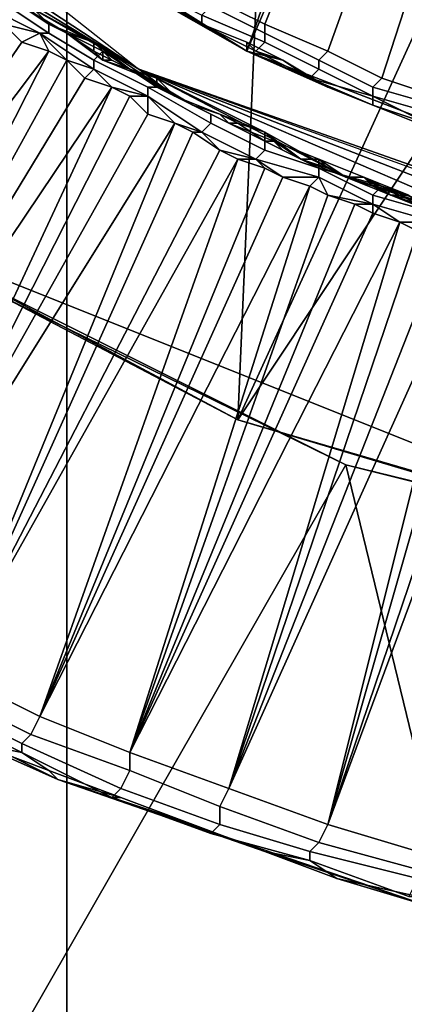
# Model space of a CAD drawing. Extents: x -0.004 to 0.674, y -0.184 to 0.188.
# Drawn here: x 0.054 to 0.058, y -0.028 to -0.017 of the extents above; entities that cross this region are included whole.
import ezdxf

# ---------------------------------------------------------------- set-up
doc = ezdxf.new("R2010")
doc.units = 0
doc.layers.add('CHROME_1', color=7, linetype='CONTINUOUS')
doc.layers.add('PORCELAIN_1', color=7, linetype='CONTINUOUS')

msp = doc.modelspace()

# ---------------------------------------------------------------- linework, layer by layer
at = {"layer": 'CHROME_1'}
for points in [[(0.0567, -0.0171, 0.787), (0.0639, 0.0035, 0.787), (0.0543, -0.0156, 0.787)], [(0.0639, 0.0035, 0.787), (0.0567, -0.0171, 0.787), (0.0654, 0.0031, 0.787)], [(0.0567, -0.0171, 0.787), (0.0593, -0.0181, 0.787), (0.0654, 0.0031, 0.787)], [(0.0648, 0.0029, 0.7886), (0.0569, -0.0168, 0.7886), (0.0563, -0.0165, 0.7886)], [(0.0576, -0.0171, 0.7886), (0.0569, -0.0168, 0.7886), (0.0648, 0.0029, 0.7886)], [(0.0648, 0.0029, 0.7886), (0.0582, -0.0174, 0.7886), (0.0576, -0.0171, 0.7886)], [(0.0648, 0.0029, 0.7886), (0.0588, -0.0176, 0.7886), (0.0582, -0.0174, 0.7886)], [(0.0498, -0.0128, 0.765), (0.0555, -0.0173, 0.765), (0.0523, -0.0152, 0.7764)], [(0.0523, -0.0152, 0.7764), (0.0555, -0.0173, 0.765), (0.0532, -0.0159, 0.7764)], [(0.0567, -0.0171, 0.787), (0.0543, -0.0156, 0.787), (0.0553, -0.0163, 0.7883)], [(0.0541, -0.0165, 0.7764), (0.0532, -0.0159, 0.7764), (0.0555, -0.0173, 0.765)], [(0.0553, -0.0163, 0.7883), (0.0557, -0.0165, 0.7883), (0.0567, -0.0171, 0.787)], [(0.0539, -0.0164, 0.7882), (0.0545, -0.0168, 0.7882), (0.0545, -0.0169, 0.7883), (0.0539, -0.0165, 0.7883)], [(0.0545, -0.0168, 0.7882), (0.0539, -0.0164, 0.7882), (0.0542, -0.0166, 0.7881)], [(0.0562, -0.0168, 0.7884), (0.0556, -0.0164, 0.7884), (0.0556, -0.0164, 0.7885), (0.0562, -0.0167, 0.7885)], [(0.0557, -0.0165, 0.7883), (0.0556, -0.0164, 0.7884), (0.0562, -0.0168, 0.7884), (0.0562, -0.0168, 0.7883)], [(0.0539, -0.0165, 0.7883), (0.0545, -0.0169, 0.7883), (0.0544, -0.0169, 0.7884), (0.0538, -0.0166, 0.7884)], [(0.0545, -0.0168, 0.7822), (0.0543, -0.0166, 0.7852), (0.0541, -0.0165, 0.7822)], [(0.0541, -0.0165, 0.7822), (0.0541, -0.0165, 0.7764), (0.0545, -0.0168, 0.7822)], [(0.055, -0.017, 0.7764), (0.0545, -0.0168, 0.7822), (0.0541, -0.0165, 0.7764)], [(0.0541, -0.0165, 0.7764), (0.0555, -0.0173, 0.765), (0.055, -0.017, 0.7764)], [(0.0557, -0.0165, 0.7883), (0.0562, -0.0168, 0.7883), (0.0567, -0.0171, 0.787)], [(0.0563, -0.0166, 0.7886), (0.0563, -0.0165, 0.7886), (0.0569, -0.0168, 0.7886), (0.0569, -0.0169, 0.7886)], [(0.0544, -0.0169, 0.7884), (0.054, -0.0168, 0.7884), (0.0538, -0.0166, 0.7884)], [(0.0547, -0.0169, 0.7881), (0.0545, -0.0168, 0.7882), (0.0542, -0.0166, 0.7881)], [(0.0543, -0.0166, 0.7866), (0.0545, -0.0168, 0.7866), (0.0542, -0.0166, 0.7881)], [(0.0542, -0.0166, 0.7881), (0.0545, -0.0168, 0.7866), (0.0547, -0.0169, 0.7881)], [(0.0543, -0.0166, 0.7866), (0.0543, -0.0166, 0.7852), (0.0545, -0.0168, 0.7852), (0.0545, -0.0168, 0.7866)], [(0.0545, -0.0168, 0.7852), (0.0543, -0.0166, 0.7852), (0.0545, -0.0168, 0.7822)], [(0.0569, -0.017, 0.7885), (0.0562, -0.0167, 0.7885), (0.0563, -0.0166, 0.7886), (0.0569, -0.0169, 0.7886)], [(0.0568, -0.0171, 0.7884), (0.0562, -0.0168, 0.7884), (0.0562, -0.0167, 0.7885), (0.0569, -0.017, 0.7885)], [(0.054, -0.0168, 0.7884), (0.0542, -0.017, 0.7884), (0.0505, -0.0224, 0.7884)], [(0.0542, -0.017, 0.7884), (0.054, -0.0168, 0.7884), (0.0544, -0.0169, 0.7884)], [(0.0545, -0.0168, 0.7882), (0.0551, -0.0171, 0.7882), (0.055, -0.0172, 0.7883), (0.0545, -0.0169, 0.7883)], [(0.0551, -0.0172, 0.7881), (0.0551, -0.0171, 0.7882), (0.0545, -0.0168, 0.7882), (0.0547, -0.0169, 0.7881)], [(0.0545, -0.0168, 0.7866), (0.0545, -0.0168, 0.7852), (0.0547, -0.0169, 0.7852), (0.0547, -0.0169, 0.7866)], [(0.0545, -0.0168, 0.7852), (0.0545, -0.0168, 0.7822), (0.0547, -0.0169, 0.7852)], [(0.055, -0.017, 0.7822), (0.0547, -0.0169, 0.7852), (0.0545, -0.0168, 0.7822)], [(0.055, -0.017, 0.7822), (0.0545, -0.0168, 0.7822), (0.055, -0.017, 0.7764)], [(0.0545, -0.0168, 0.7866), (0.0547, -0.0169, 0.7866), (0.0547, -0.0169, 0.7881)], [(0.0562, -0.0168, 0.7883), (0.0567, -0.017, 0.7883), (0.0567, -0.0171, 0.787)], [(0.0568, -0.0171, 0.7884), (0.0567, -0.017, 0.7883), (0.0562, -0.0168, 0.7883), (0.0562, -0.0168, 0.7884)], [(0.0569, -0.0169, 0.7886), (0.0569, -0.0168, 0.7886), (0.0576, -0.0171, 0.7886), (0.0575, -0.0172, 0.7886)], [(0.0545, -0.0171, 0.7884), (0.0542, -0.017, 0.7884), (0.0544, -0.0169, 0.7884)], [(0.0545, -0.0169, 0.7883), (0.055, -0.0172, 0.7883), (0.055, -0.0173, 0.7884), (0.0544, -0.0169, 0.7884)], [(0.0544, -0.0169, 0.7884), (0.055, -0.0173, 0.7884), (0.0547, -0.0172, 0.7884)], [(0.0547, -0.0172, 0.7884), (0.0545, -0.0171, 0.7884), (0.0544, -0.0169, 0.7884)], [(0.0547, -0.0169, 0.7866), (0.0547, -0.0169, 0.7852), (0.055, -0.0171, 0.7852), (0.055, -0.0171, 0.7866)], [(0.055, -0.0171, 0.7852), (0.0547, -0.0169, 0.7852), (0.055, -0.017, 0.7822)], [(0.0547, -0.0169, 0.7866), (0.055, -0.0171, 0.7866), (0.0547, -0.0169, 0.7881)], [(0.055, -0.0171, 0.7866), (0.0551, -0.0172, 0.7881), (0.0547, -0.0169, 0.7881)], [(0.0575, -0.0173, 0.7885), (0.0569, -0.017, 0.7885), (0.0569, -0.0169, 0.7886), (0.0575, -0.0172, 0.7886)], [(0.0542, -0.017, 0.7884), (0.0545, -0.0171, 0.7884), (0.0505, -0.0224, 0.7884)], [(0.055, -0.0171, 0.7852), (0.055, -0.017, 0.7822), (0.0552, -0.0172, 0.7852)], [(0.0554, -0.0173, 0.7822), (0.0552, -0.0172, 0.7852), (0.055, -0.017, 0.7822)], [(0.055, -0.017, 0.7822), (0.055, -0.017, 0.7764), (0.0554, -0.0173, 0.7822)], [(0.0559, -0.0176, 0.7764), (0.0554, -0.0173, 0.7822), (0.055, -0.017, 0.7764)], [(0.0559, -0.0176, 0.7764), (0.055, -0.017, 0.7764), (0.0555, -0.0173, 0.765)], [(0.0567, -0.017, 0.7883), (0.0571, -0.0172, 0.7883), (0.0567, -0.0171, 0.787)], [(0.0568, -0.0171, 0.7884), (0.0571, -0.0172, 0.7883), (0.0567, -0.017, 0.7883)], [(0.0574, -0.0174, 0.7884), (0.0568, -0.0171, 0.7884), (0.0569, -0.017, 0.7885), (0.0575, -0.0173, 0.7885)], [(0.0545, -0.0171, 0.7884), (0.0515, -0.023, 0.7884), (0.0505, -0.0224, 0.7884)], [(0.0515, -0.023, 0.7884), (0.0545, -0.0171, 0.7884), (0.0547, -0.0172, 0.7884)], [(0.0551, -0.0171, 0.7882), (0.0557, -0.0175, 0.7882), (0.0556, -0.0175, 0.7883), (0.055, -0.0172, 0.7883)], [(0.055, -0.0171, 0.7866), (0.055, -0.0171, 0.7852), (0.0552, -0.0172, 0.7852), (0.0552, -0.0172, 0.7866)], [(0.055, -0.0171, 0.7866), (0.0552, -0.0172, 0.7866), (0.0551, -0.0172, 0.7881)], [(0.0556, -0.0174, 0.7881), (0.0557, -0.0175, 0.7882), (0.0551, -0.0171, 0.7882), (0.0551, -0.0172, 0.7881)], [(0.0576, -0.0175, 0.7883), (0.0581, -0.0177, 0.7883), (0.0567, -0.0171, 0.787)], [(0.0571, -0.0172, 0.7883), (0.0576, -0.0175, 0.7883), (0.0567, -0.0171, 0.787)], [(0.0567, -0.0171, 0.787), (0.0581, -0.0177, 0.7883), (0.0593, -0.0181, 0.787)], [(0.0568, -0.0171, 0.7884), (0.0574, -0.0174, 0.7884), (0.0571, -0.0172, 0.7883)], [(0.0575, -0.0172, 0.7886), (0.0576, -0.0171, 0.7886), (0.0582, -0.0174, 0.7886), (0.0581, -0.0175, 0.7886)], [(0.0547, -0.0172, 0.7884), (0.0549, -0.0174, 0.7884), (0.0515, -0.023, 0.7884)], [(0.055, -0.0173, 0.7884), (0.0549, -0.0174, 0.7884), (0.0547, -0.0172, 0.7884)], [(0.0552, -0.0175, 0.7884), (0.0549, -0.0174, 0.7884), (0.055, -0.0173, 0.7884)], [(0.055, -0.0172, 0.7883), (0.0556, -0.0175, 0.7883), (0.0556, -0.0176, 0.7884), (0.055, -0.0173, 0.7884)], [(0.055, -0.0173, 0.7884), (0.0556, -0.0176, 0.7884), (0.0552, -0.0175, 0.7884)], [(0.0552, -0.0172, 0.7866), (0.0554, -0.0173, 0.7866), (0.0551, -0.0172, 0.7881)], [(0.0551, -0.0172, 0.7881), (0.0554, -0.0173, 0.7866), (0.0556, -0.0174, 0.7881)], [(0.0552, -0.0172, 0.7866), (0.0552, -0.0172, 0.7852), (0.0554, -0.0173, 0.7852), (0.0554, -0.0173, 0.7866)], [(0.0554, -0.0173, 0.7852), (0.0552, -0.0172, 0.7852), (0.0554, -0.0173, 0.7822)], [(0.0554, -0.0173, 0.7866), (0.0554, -0.0173, 0.7852), (0.0557, -0.0174, 0.7852), (0.0557, -0.0175, 0.7866)], [(0.0554, -0.0173, 0.7852), (0.0554, -0.0173, 0.7822), (0.0557, -0.0174, 0.7852)], [(0.0559, -0.0176, 0.7822), (0.0557, -0.0174, 0.7852), (0.0554, -0.0173, 0.7822)], [(0.0559, -0.0176, 0.7822), (0.0554, -0.0173, 0.7822), (0.0559, -0.0176, 0.7764)], [(0.0554, -0.0173, 0.7866), (0.0557, -0.0175, 0.7866), (0.0556, -0.0174, 0.7881)], [(0.0569, -0.018, 0.7764), (0.0559, -0.0176, 0.7764), (0.0555, -0.0173, 0.765)], [(0.0555, -0.0173, 0.765), (0.0578, -0.0185, 0.7764), (0.0569, -0.018, 0.7764)], [(0.0623, -0.0197, 0.765), (0.0555, -0.0173, 0.765), (0.0624, -0.0198, 0.765)], [(0.0623, -0.0197, 0.765), (0.0609, -0.0194, 0.7676), (0.0555, -0.0173, 0.765)], [(0.0555, -0.0173, 0.765), (0.0599, -0.0192, 0.7705), (0.0578, -0.0185, 0.7764)], [(0.0599, -0.0192, 0.7705), (0.0555, -0.0173, 0.765), (0.0609, -0.0194, 0.7676)], [(0.0574, -0.0174, 0.7884), (0.0576, -0.0175, 0.7883), (0.0571, -0.0172, 0.7883)], [(0.0581, -0.0176, 0.7884), (0.0574, -0.0174, 0.7884), (0.0575, -0.0173, 0.7885), (0.0581, -0.0176, 0.7885)], [(0.0581, -0.0176, 0.7885), (0.0575, -0.0173, 0.7885), (0.0575, -0.0172, 0.7886), (0.0581, -0.0175, 0.7886)], [(0.0549, -0.0174, 0.7884), (0.0552, -0.0175, 0.7884), (0.0515, -0.023, 0.7884)], [(0.0561, -0.0177, 0.7881), (0.0563, -0.0178, 0.7882), (0.0557, -0.0175, 0.7882), (0.0556, -0.0174, 0.7881)], [(0.0557, -0.0175, 0.7866), (0.0559, -0.0176, 0.7866), (0.0556, -0.0174, 0.7881)], [(0.0559, -0.0176, 0.7866), (0.0561, -0.0177, 0.7881), (0.0556, -0.0174, 0.7881)], [(0.0557, -0.0175, 0.7866), (0.0557, -0.0174, 0.7852), (0.0559, -0.0176, 0.7852), (0.0559, -0.0176, 0.7866)], [(0.0559, -0.0176, 0.7852), (0.0557, -0.0174, 0.7852), (0.0559, -0.0176, 0.7822)], [(0.0576, -0.0175, 0.7883), (0.0574, -0.0174, 0.7884), (0.0581, -0.0176, 0.7884), (0.0581, -0.0177, 0.7883)], [(0.0581, -0.0175, 0.7886), (0.0582, -0.0174, 0.7886), (0.0588, -0.0176, 0.7886), (0.0588, -0.0177, 0.7886)], [(0.0515, -0.023, 0.7884), (0.0552, -0.0175, 0.7884), (0.0524, -0.0235, 0.7884)], [(0.0552, -0.0175, 0.7884), (0.0554, -0.0176, 0.7884), (0.0524, -0.0235, 0.7884)], [(0.0556, -0.0176, 0.7884), (0.0554, -0.0176, 0.7884), (0.0552, -0.0175, 0.7884)], [(0.0557, -0.0175, 0.7882), (0.0563, -0.0178, 0.7882), (0.0563, -0.0179, 0.7883), (0.0556, -0.0175, 0.7883)], [(0.0556, -0.0175, 0.7883), (0.0563, -0.0179, 0.7883), (0.0562, -0.018, 0.7884), (0.0556, -0.0176, 0.7884)], [(0.0588, -0.0178, 0.7885), (0.0581, -0.0176, 0.7885), (0.0581, -0.0175, 0.7886), (0.0588, -0.0177, 0.7886)], [(0.0554, -0.0176, 0.7884), (0.0556, -0.0178, 0.7884), (0.0524, -0.0235, 0.7884)], [(0.0554, -0.0176, 0.7884), (0.0556, -0.0176, 0.7884), (0.0556, -0.0178, 0.7884)], [(0.0562, -0.018, 0.7884), (0.0559, -0.0179, 0.7884), (0.0556, -0.0176, 0.7884)], [(0.0559, -0.0179, 0.7884), (0.0556, -0.0178, 0.7884), (0.0556, -0.0176, 0.7884)], [(0.0559, -0.0176, 0.7866), (0.0559, -0.0176, 0.7852), (0.0561, -0.0177, 0.7852), (0.0561, -0.0177, 0.7866)], [(0.0559, -0.0176, 0.7852), (0.0559, -0.0176, 0.7822), (0.0561, -0.0177, 0.7852)], [(0.0564, -0.0178, 0.7822), (0.0561, -0.0177, 0.7852), (0.0559, -0.0176, 0.7822)], [(0.0559, -0.0176, 0.7822), (0.0559, -0.0176, 0.7764), (0.0564, -0.0178, 0.7822)], [(0.0569, -0.018, 0.7764), (0.0564, -0.0178, 0.7822), (0.0559, -0.0176, 0.7764)], [(0.0559, -0.0176, 0.7866), (0.0561, -0.0177, 0.7866), (0.0561, -0.0177, 0.7881)], [(0.0587, -0.0179, 0.7884), (0.0581, -0.0176, 0.7884), (0.0581, -0.0176, 0.7885), (0.0588, -0.0178, 0.7885)], [(0.0581, -0.0177, 0.7883), (0.0581, -0.0176, 0.7884), (0.0587, -0.0179, 0.7884), (0.0586, -0.0179, 0.7883)], [(0.0563, -0.0178, 0.7882), (0.0561, -0.0177, 0.7881), (0.0565, -0.0179, 0.7881)], [(0.0561, -0.0177, 0.7866), (0.0561, -0.0177, 0.7852), (0.0564, -0.0178, 0.7852), (0.0564, -0.0178, 0.7866)], [(0.0564, -0.0178, 0.7852), (0.0561, -0.0177, 0.7852), (0.0564, -0.0178, 0.7822)], [(0.0561, -0.0177, 0.7866), (0.0564, -0.0178, 0.7866), (0.0561, -0.0177, 0.7881)], [(0.0561, -0.0177, 0.7881), (0.0564, -0.0178, 0.7866), (0.0565, -0.0179, 0.7881)], [(0.0581, -0.0177, 0.7883), (0.0586, -0.0179, 0.7883), (0.0593, -0.0181, 0.787)], [(0.0524, -0.0235, 0.7884), (0.0556, -0.0178, 0.7884), (0.0559, -0.0179, 0.7884)], [(0.0563, -0.0178, 0.7882), (0.0569, -0.0181, 0.7882), (0.0569, -0.0182, 0.7883), (0.0563, -0.0179, 0.7883)], [(0.0569, -0.0181, 0.7882), (0.0563, -0.0178, 0.7882), (0.0565, -0.0179, 0.7881)], [(0.0564, -0.0178, 0.7866), (0.0564, -0.0178, 0.7852), (0.0566, -0.0179, 0.7852), (0.0566, -0.0179, 0.7866)], [(0.0564, -0.0178, 0.7852), (0.0564, -0.0178, 0.7822), (0.0566, -0.0179, 0.7852)], [(0.0569, -0.018, 0.7822), (0.0566, -0.0179, 0.7852), (0.0564, -0.0178, 0.7822)], [(0.0569, -0.018, 0.7822), (0.0564, -0.0178, 0.7822), (0.0569, -0.018, 0.7764)], [(0.0564, -0.0178, 0.7866), (0.0566, -0.0179, 0.7866), (0.0565, -0.0179, 0.7881)], [(0.0534, -0.024, 0.7884), (0.0524, -0.0235, 0.7884), (0.0559, -0.0179, 0.7884)], [(0.0559, -0.0179, 0.7884), (0.0561, -0.018, 0.7884), (0.0534, -0.024, 0.7884)], [(0.0561, -0.018, 0.7884), (0.0559, -0.0179, 0.7884), (0.0562, -0.018, 0.7884)], [(0.0563, -0.0179, 0.7883), (0.0569, -0.0182, 0.7883), (0.0568, -0.0183, 0.7884), (0.0562, -0.018, 0.7884)], [(0.0565, -0.0179, 0.7881), (0.057, -0.0181, 0.7881), (0.0569, -0.0181, 0.7882)], [(0.0566, -0.0179, 0.7866), (0.0569, -0.0181, 0.7866), (0.0565, -0.0179, 0.7881)], [(0.0569, -0.0181, 0.7866), (0.057, -0.0181, 0.7881), (0.0565, -0.0179, 0.7881)], [(0.0566, -0.0179, 0.7866), (0.0566, -0.0179, 0.7852), (0.0569, -0.018, 0.7852), (0.0569, -0.0181, 0.7866)], [(0.0569, -0.018, 0.7852), (0.0566, -0.0179, 0.7852), (0.0569, -0.018, 0.7822)], [(0.0561, -0.018, 0.7884), (0.0564, -0.0182, 0.7884), (0.0534, -0.024, 0.7884)], [(0.0564, -0.0182, 0.7884), (0.0561, -0.018, 0.7884), (0.0562, -0.018, 0.7884)], [(0.0562, -0.018, 0.7884), (0.0568, -0.0183, 0.7884), (0.0564, -0.0182, 0.7884)], [(0.0569, -0.0181, 0.7866), (0.0569, -0.018, 0.7852), (0.0571, -0.0182, 0.7852), (0.0571, -0.0182, 0.7866)], [(0.0569, -0.018, 0.7852), (0.0569, -0.018, 0.7822), (0.0571, -0.0182, 0.7852)], [(0.0573, -0.0183, 0.7822), (0.0571, -0.0182, 0.7852), (0.0569, -0.018, 0.7822)], [(0.0569, -0.018, 0.7822), (0.0569, -0.018, 0.7764), (0.0573, -0.0183, 0.7822)], [(0.0578, -0.0185, 0.7764), (0.0573, -0.0183, 0.7822), (0.0569, -0.018, 0.7764)], [(0.0569, -0.0181, 0.7882), (0.0575, -0.0184, 0.7882), (0.0575, -0.0184, 0.7883), (0.0569, -0.0182, 0.7883)], [(0.0575, -0.0183, 0.7881), (0.0575, -0.0184, 0.7882), (0.0569, -0.0181, 0.7882), (0.057, -0.0181, 0.7881)], [(0.0569, -0.0181, 0.7866), (0.0571, -0.0182, 0.7866), (0.057, -0.0181, 0.7881)], [(0.0571, -0.0182, 0.7866), (0.0573, -0.0183, 0.7866), (0.057, -0.0181, 0.7881)], [(0.057, -0.0181, 0.7881), (0.0573, -0.0183, 0.7866), (0.0575, -0.0183, 0.7881)], [(0.0534, -0.024, 0.7884), (0.0564, -0.0182, 0.7884), (0.0566, -0.0183, 0.7884)], [(0.0564, -0.0182, 0.7884), (0.0568, -0.0183, 0.7884), (0.0566, -0.0183, 0.7884)], [(0.0569, -0.0182, 0.7883), (0.0575, -0.0184, 0.7883), (0.0575, -0.0185, 0.7884), (0.0568, -0.0183, 0.7884)], [(0.0571, -0.0182, 0.7866), (0.0571, -0.0182, 0.7852), (0.0573, -0.0183, 0.7852), (0.0573, -0.0183, 0.7866)], [(0.0573, -0.0183, 0.7852), (0.0571, -0.0182, 0.7852), (0.0573, -0.0183, 0.7822)], [(0.0544, -0.0245, 0.7884), (0.0534, -0.024, 0.7884), (0.0566, -0.0183, 0.7884)], [(0.0566, -0.0183, 0.7884), (0.0569, -0.0184, 0.7884), (0.0544, -0.0245, 0.7884)], [(0.0568, -0.0183, 0.7884), (0.0569, -0.0184, 0.7884), (0.0566, -0.0183, 0.7884)], [(0.0575, -0.0185, 0.7884), (0.0571, -0.0185, 0.7884), (0.0568, -0.0183, 0.7884)], [(0.0571, -0.0185, 0.7884), (0.0569, -0.0184, 0.7884), (0.0568, -0.0183, 0.7884)], [(0.0573, -0.0183, 0.7866), (0.0573, -0.0183, 0.7852), (0.0576, -0.0184, 0.7852), (0.0576, -0.0184, 0.7866)], [(0.0573, -0.0183, 0.7852), (0.0573, -0.0183, 0.7822), (0.0576, -0.0184, 0.7852)], [(0.0578, -0.0185, 0.7822), (0.0576, -0.0184, 0.7852), (0.0573, -0.0183, 0.7822)], [(0.0578, -0.0185, 0.7822), (0.0573, -0.0183, 0.7822), (0.0578, -0.0185, 0.7764)], [(0.0573, -0.0183, 0.7866), (0.0576, -0.0184, 0.7866), (0.0575, -0.0183, 0.7881)], [(0.058, -0.0185, 0.7881), (0.0582, -0.0186, 0.7882), (0.0575, -0.0184, 0.7882), (0.0575, -0.0183, 0.7881)], [(0.0576, -0.0184, 0.7866), (0.0578, -0.0185, 0.7866), (0.0575, -0.0183, 0.7881)], [(0.0575, -0.0183, 0.7881), (0.0578, -0.0185, 0.7866), (0.058, -0.0185, 0.7881)], [(0.0569, -0.0184, 0.7884), (0.0571, -0.0185, 0.7884), (0.0544, -0.0245, 0.7884)], [(0.0544, -0.0245, 0.7884), (0.0571, -0.0185, 0.7884), (0.0574, -0.0186, 0.7884)], [(0.0574, -0.0186, 0.7884), (0.0571, -0.0185, 0.7884), (0.0575, -0.0185, 0.7884)], [(0.0576, -0.0187, 0.7884), (0.0574, -0.0186, 0.7884), (0.0575, -0.0185, 0.7884)], [(0.0575, -0.0184, 0.7882), (0.0582, -0.0186, 0.7882), (0.0581, -0.0187, 0.7883), (0.0575, -0.0184, 0.7883)], [(0.0575, -0.0184, 0.7883), (0.0581, -0.0187, 0.7883), (0.0581, -0.0188, 0.7884), (0.0575, -0.0185, 0.7884)], [(0.0575, -0.0185, 0.7884), (0.0581, -0.0188, 0.7884), (0.0576, -0.0187, 0.7884)], [(0.0576, -0.0184, 0.7866), (0.0576, -0.0184, 0.7852), (0.0578, -0.0185, 0.7852), (0.0578, -0.0185, 0.7866)], [(0.0578, -0.0185, 0.7852), (0.0576, -0.0184, 0.7852), (0.0578, -0.0185, 0.7822)], [(0.0578, -0.0185, 0.7866), (0.0578, -0.0185, 0.7852), (0.0581, -0.0186, 0.7852), (0.0581, -0.0186, 0.7866)], [(0.0578, -0.0185, 0.7852), (0.0578, -0.0185, 0.7822), (0.0581, -0.0186, 0.7852)], [(0.0583, -0.0187, 0.7822), (0.0581, -0.0186, 0.7852), (0.0578, -0.0185, 0.7822)], [(0.0578, -0.0185, 0.7822), (0.0578, -0.0185, 0.7764), (0.0583, -0.0187, 0.7822)], [(0.0588, -0.0188, 0.7764), (0.0583, -0.0187, 0.7822), (0.0578, -0.0185, 0.7764)], [(0.0588, -0.0188, 0.7764), (0.0578, -0.0185, 0.7764), (0.0599, -0.0192, 0.7705)], [(0.0578, -0.0185, 0.7866), (0.0581, -0.0186, 0.7866), (0.058, -0.0185, 0.7881)], [(0.058, -0.0185, 0.7881), (0.0585, -0.0187, 0.7881), (0.0582, -0.0186, 0.7882)], [(0.0581, -0.0186, 0.7866), (0.0583, -0.0187, 0.7866), (0.058, -0.0185, 0.7881)], [(0.0583, -0.0187, 0.7866), (0.0585, -0.0187, 0.7881), (0.058, -0.0185, 0.7881)], [(0.0574, -0.0186, 0.7884), (0.0554, -0.0249, 0.7884), (0.0544, -0.0245, 0.7884)], [(0.0574, -0.0186, 0.7884), (0.0576, -0.0187, 0.7884), (0.0554, -0.0249, 0.7884)], [(0.0582, -0.0186, 0.7882), (0.0588, -0.0189, 0.7882), (0.0588, -0.0189, 0.7883), (0.0581, -0.0187, 0.7883)], [(0.0581, -0.0186, 0.7866), (0.0581, -0.0186, 0.7852), (0.0583, -0.0187, 0.7852), (0.0583, -0.0187, 0.7866)], [(0.0583, -0.0187, 0.7852), (0.0581, -0.0186, 0.7852), (0.0583, -0.0187, 0.7822)], [(0.0588, -0.0189, 0.7882), (0.0582, -0.0186, 0.7882), (0.0585, -0.0187, 0.7881)], [(0.0576, -0.0187, 0.7884), (0.0579, -0.0188, 0.7884), (0.0554, -0.0249, 0.7884)], [(0.0576, -0.0187, 0.7884), (0.0581, -0.0188, 0.7884), (0.0579, -0.0188, 0.7884)], [(0.0581, -0.0187, 0.7883), (0.0588, -0.0189, 0.7883), (0.0588, -0.019, 0.7884), (0.0581, -0.0188, 0.7884)], [(0.0583, -0.0187, 0.7866), (0.0583, -0.0187, 0.7852), (0.0586, -0.0188, 0.7852), (0.0586, -0.0188, 0.7866)], [(0.0583, -0.0187, 0.7852), (0.0583, -0.0187, 0.7822), (0.0586, -0.0188, 0.7852)], [(0.0588, -0.0189, 0.7822), (0.0586, -0.0188, 0.7852), (0.0583, -0.0187, 0.7822)], [(0.0588, -0.0189, 0.7822), (0.0583, -0.0187, 0.7822), (0.0588, -0.0188, 0.7764)], [(0.0583, -0.0187, 0.7866), (0.0586, -0.0188, 0.7866), (0.0585, -0.0187, 0.7881)], [(0.0579, -0.0188, 0.7884), (0.0581, -0.0189, 0.7884), (0.0554, -0.0249, 0.7884)], [(0.0579, -0.0188, 0.7884), (0.0581, -0.0188, 0.7884), (0.0581, -0.0189, 0.7884)], [(0.0588, -0.019, 0.7884), (0.0584, -0.019, 0.7884), (0.0581, -0.0188, 0.7884)], [(0.0581, -0.0189, 0.7884), (0.0581, -0.0188, 0.7884), (0.0584, -0.019, 0.7884)], [(0.0581, -0.0189, 0.7884), (0.0584, -0.019, 0.7884), (0.0554, -0.0249, 0.7884)], [(0.0584, -0.019, 0.7884), (0.0565, -0.0253, 0.7884), (0.0554, -0.0249, 0.7884)], [(0.0565, -0.0253, 0.7884), (0.0584, -0.019, 0.7884), (0.0586, -0.0191, 0.7884)], [(0.0586, -0.0191, 0.7884), (0.0584, -0.019, 0.7884), (0.0588, -0.019, 0.7884)], [(0.0586, -0.0191, 0.7884), (0.0589, -0.0192, 0.7884), (0.0565, -0.0253, 0.7884)], [(0.0589, -0.0192, 0.7884), (0.0592, -0.0193, 0.7884), (0.0565, -0.0253, 0.7884)], [(0.0565, -0.0253, 0.7884), (0.0592, -0.0193, 0.7884), (0.0576, -0.0257, 0.7884)], [(0.0594, -0.0194, 0.7884), (0.0576, -0.0257, 0.7884), (0.0592, -0.0193, 0.7884)], [(0.0597, -0.0195, 0.7884), (0.0576, -0.0257, 0.7884), (0.0594, -0.0194, 0.7884)], [(0.0576, -0.0257, 0.7884), (0.0597, -0.0195, 0.7884), (0.0599, -0.0195, 0.7884)], [(0.0576, -0.0257, 0.7884), (0.0599, -0.0195, 0.7884), (0.0586, -0.026, 0.7884)], [(0.0508, -0.0233, 0.7858), (0.053, -0.0244, 0.7879), (0.0546, -0.0252, 0.7858)], [(0.0544, -0.0245, 0.7884), (0.0543, -0.0247, 0.7884), (0.0533, -0.0242, 0.7884), (0.0534, -0.024, 0.7884)], [(0.0533, -0.0242, 0.7884), (0.0543, -0.0247, 0.7884), (0.0542, -0.0248, 0.7883), (0.0532, -0.0243, 0.7883)], [(0.0532, -0.0243, 0.7883), (0.0542, -0.0248, 0.7883), (0.0542, -0.0249, 0.7881), (0.0532, -0.0244, 0.7881)], [(0.053, -0.0244, 0.7879), (0.0537, -0.0248, 0.7879), (0.0546, -0.0252, 0.7858)], [(0.0542, -0.0249, 0.7881), (0.0537, -0.0248, 0.7879), (0.053, -0.0244, 0.7879), (0.0532, -0.0244, 0.7881)], [(0.0554, -0.0249, 0.7884), (0.0554, -0.0251, 0.7884), (0.0543, -0.0247, 0.7884), (0.0544, -0.0245, 0.7884)], [(0.0543, -0.0247, 0.7884), (0.0554, -0.0251, 0.7884), (0.0553, -0.0253, 0.7883), (0.0542, -0.0248, 0.7883)], [(0.0537, -0.0248, 0.7879), (0.0545, -0.0251, 0.7879), (0.0546, -0.0252, 0.7858)], [(0.0545, -0.0251, 0.7879), (0.0537, -0.0248, 0.7879), (0.0542, -0.0249, 0.7881)], [(0.0542, -0.0248, 0.7883), (0.0553, -0.0253, 0.7883), (0.0552, -0.0254, 0.7881), (0.0542, -0.0249, 0.7881)], [(0.0552, -0.0254, 0.7881), (0.0553, -0.0254, 0.7879), (0.0545, -0.0251, 0.7879), (0.0542, -0.0249, 0.7881)], [(0.0565, -0.0253, 0.7884), (0.0564, -0.0255, 0.7884), (0.0554, -0.0251, 0.7884), (0.0554, -0.0249, 0.7884)], [(0.0545, -0.0251, 0.7879), (0.0553, -0.0254, 0.7879), (0.0546, -0.0252, 0.7858)], [(0.0554, -0.0251, 0.7884), (0.0564, -0.0255, 0.7884), (0.0564, -0.0257, 0.7883), (0.0553, -0.0253, 0.7883)], [(0.0553, -0.0254, 0.7879), (0.0561, -0.0257, 0.7879), (0.0546, -0.0252, 0.7858)], [(0.0561, -0.0257, 0.7879), (0.0569, -0.026, 0.7879), (0.0546, -0.0252, 0.7858)], [(0.0587, -0.0266, 0.7858), (0.0546, -0.0252, 0.7858), (0.0569, -0.026, 0.7879)], [(0.0553, -0.0253, 0.7883), (0.0564, -0.0257, 0.7883), (0.0563, -0.0258, 0.7881), (0.0552, -0.0254, 0.7881)], [(0.0563, -0.0258, 0.7881), (0.0561, -0.0257, 0.7879), (0.0553, -0.0254, 0.7879), (0.0552, -0.0254, 0.7881)], [(0.0576, -0.0257, 0.7884), (0.0575, -0.0259, 0.7884), (0.0564, -0.0255, 0.7884), (0.0565, -0.0253, 0.7884)], [(0.0564, -0.0255, 0.7884), (0.0575, -0.0259, 0.7884), (0.0574, -0.026, 0.7883), (0.0564, -0.0257, 0.7883)], [(0.0574, -0.0261, 0.7881), (0.0569, -0.026, 0.7879), (0.0561, -0.0257, 0.7879), (0.0563, -0.0258, 0.7881)], [(0.0564, -0.0257, 0.7883), (0.0574, -0.026, 0.7883), (0.0574, -0.0261, 0.7881), (0.0563, -0.0258, 0.7881)], [(0.0586, -0.026, 0.7884), (0.0586, -0.0262, 0.7884), (0.0575, -0.0259, 0.7884), (0.0576, -0.0257, 0.7884)], [(0.0575, -0.0259, 0.7884), (0.0586, -0.0262, 0.7884), (0.0586, -0.0263, 0.7883), (0.0574, -0.026, 0.7883)], [(0.0569, -0.026, 0.7879), (0.0577, -0.0263, 0.7879), (0.0587, -0.0266, 0.7858)], [(0.0577, -0.0263, 0.7879), (0.0569, -0.026, 0.7879), (0.0574, -0.0261, 0.7881)], [(0.0574, -0.026, 0.7883), (0.0586, -0.0263, 0.7883), (0.0585, -0.0265, 0.7881), (0.0574, -0.0261, 0.7881)], [(0.0585, -0.0265, 0.7881), (0.0586, -0.0265, 0.7879), (0.0577, -0.0263, 0.7879), (0.0574, -0.0261, 0.7881)], [(0.0577, -0.0263, 0.7879), (0.0586, -0.0265, 0.7879), (0.0587, -0.0266, 0.7858)]]:
    msp.add_3dface(points, dxfattribs=at)
at = {"layer": 'PORCELAIN_1'}
for points in [[(0.0659, -0.0072, 0.7757), (0.0566, -0.0212, 0.7757), (0.0635, -0.0061, 0.7757)], [(0.057, -0.012, 0.7757), (0.0635, -0.0061, 0.7757), (0.0566, -0.0212, 0.7757)], [(0.0613, -0.0226, 0.7757), (0.0566, -0.0212, 0.7757), (0.0659, -0.0072, 0.7757)], [(0.0523, -0.0189, 0.7757), (0.0525, -0.0139, 0.7757), (0.0558, -0.0112, 0.7757)], [(0.0558, -0.0112, 0.7757), (0.057, -0.012, 0.7757), (0.0523, -0.0189, 0.7757)], [(0.0523, -0.0189, 0.7757), (0.057, -0.012, 0.7757), (0.0566, -0.0212, 0.7757)], [(0.048, -0.016, 0.3366), (0.0547, -0.016, 0.3367), (0.0547, -0.0518, 0.3367), (0.048, -0.0517, 0.3366)], [(0.0547, -0.016, 0.3367), (0.0613, -0.016, 0.3367), (0.0613, -0.0519, 0.3367), (0.0547, -0.0518, 0.3367)], [(0.0524, -0.019, 0.7782), (0.0523, -0.0189, 0.7757), (0.0566, -0.0212, 0.7757)], [(0.0614, -0.0226, 0.7807), (0.0524, -0.019, 0.7807), (0.0566, -0.0212, 0.7757)], [(0.0566, -0.0212, 0.7757), (0.0524, -0.019, 0.7807), (0.0524, -0.019, 0.7782)], [(0.0524, -0.019, 0.7807), (0.0614, -0.0226, 0.7807), (0.0578, -0.0217, 0.7857)], [(0.0531, -0.0194, 0.7857), (0.0524, -0.019, 0.7807), (0.0578, -0.0217, 0.7857)], [(0.0531, -0.0194, 0.7857), (0.0578, -0.0217, 0.7857), (0.0519, -0.032, 0.7857)], [(0.0613, -0.0226, 0.7757), (0.0614, -0.0226, 0.7782), (0.0566, -0.0212, 0.7757)], [(0.0566, -0.0212, 0.7757), (0.0614, -0.0226, 0.7782), (0.0614, -0.0226, 0.7807)], [(0.0578, -0.0217, 0.7857), (0.0603, -0.032, 0.7857), (0.0519, -0.032, 0.7857)], [(0.0623, -0.0228, 0.7857), (0.0603, -0.032, 0.7857), (0.0578, -0.0217, 0.7857)], [(0.0623, -0.0228, 0.7857), (0.0578, -0.0217, 0.7857), (0.0614, -0.0226, 0.7807)]]:
    msp.add_3dface(points, dxfattribs=at)

doc.saveas('drawing.dxf')
